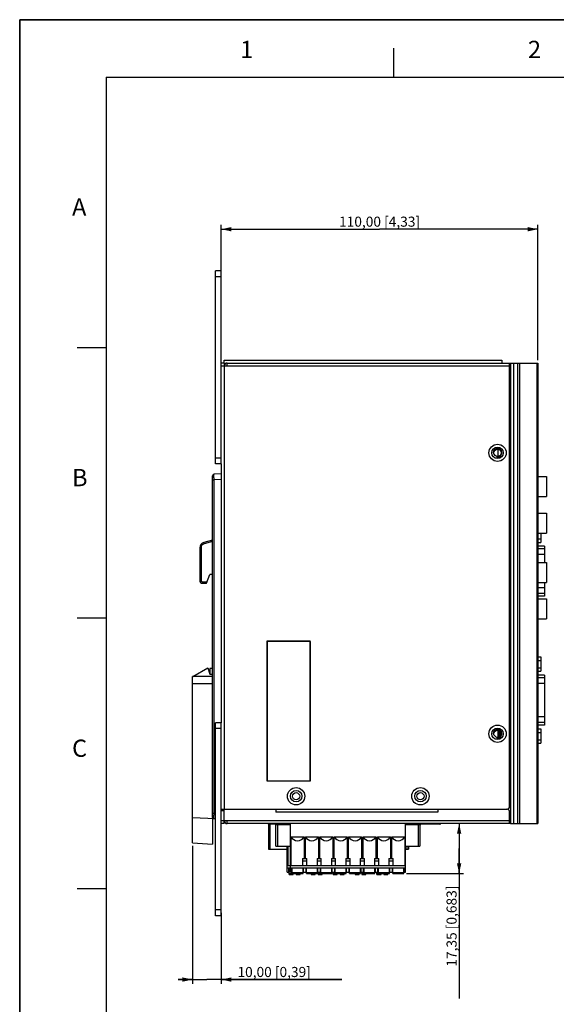
# Model space of a CAD drawing. Extents: x 0 to 841, y 0 to 594.
# Drawn here: x 0 to 186, y 252 to 594 of the extents above; entities that cross this region are included whole.
import ezdxf

# ---------------------------------------------------------------- set-up
doc = ezdxf.new("R2010")
doc.units = 0
doc.header["$LTSCALE"] = 46.255
doc.layers.get('0').update_dxf_attribs({"linetype": 'CONTINUOUS'})
for name, color, linetype in [('111121XX212XDXF_CONTINUOUS', 7, 'CONTINUOUS'), ('111121XX412XDXF_CONTINUOUS', 7, 'CONTINUOUS'), ('112640009121DXF_CONTINUOUS', 7, 'CONTINUOUS'), ('112641110022DXF_CONTINUOUS', 7, 'CONTINUOUS'), ('3ESDSRM-6008DXF_CONTINUOUS', 7, 'CONTINUOUS'), ('5ESDSRM-6010DXF_CONTINUOUS', 7, 'CONTINUOUS'), ('DIN-RAIL-HOODXF_CONTINUOUS', 7, 'CONTINUOUS'), ('DINRAIL-HOOKDXF_CONTINUOUS', 7, 'CONTINUOUS'), ('FIBER_ST-CUTDXF_CONTINUOUS', 7, 'CONTINUOUS'), ('HEAT-SINK-RJDXF_CONTINUOUS', 7, 'CONTINUOUS'), ('HEAT_SINK_LODXF_CONTINUOUS', 7, 'CONTINUOUS'), ('LED_11066201DXF_CONTINUOUS', 7, 'CONTINUOUS'), ('NPORT-S9450-DXF_CONTINUOUS', 7, 'CONTINUOUS'), ('NPORT-S9450-WHOLE_DXF_DIME', 7, 'CONTINUOUS'), ('NPORT-S9450-WHOLE_DXF_FORM', 7, 'CONTINUOUS'), ('NPORT-S9450-WHOLE_DXF_TEXT', 7, 'CONTINUOUS'), ('NPORT-S9450_DXF_CONTINUOUS', 7, 'CONTINUOUS'), ('WK_2T_AWK-52DXF_CONTINUOUS', 7, 'CONTINUOUS')]:
    doc.layers.add(name, color=color, linetype=linetype)
doc.styles.get("Standard").update_dxf_attribs({"font": 'txt', "width": 0.85})
doc.styles.add('TEXTSTYLE_2', font='txt_____.ttf')
doc.dimstyles.new('DIMSTYLE_2', dxfattribs={"dimtxt": 3.5, "dimasz": 3.5, "dimexe": 1.5, "dimexo": 1, "dimgap": 0.875, "dimtad": 1, "dimzin": 0, "dimtxsty": 'STANDARD', "dimblk": '_ARROW_FILLED', "dimblk1": '_ARROW_FILLED', "dimblk2": '_ARROW_FILLED', "dimcen": 0.09, "dimclrt": 7, "dimazin": 3, "dimtp": 0.3, "dimtm": 0.3, "dimtfac": 1, "dimtofl": 0, "dimtmove": 0, "dimatfit": 3, "dimtolj": 1, "dimtzin": 0})
doc.dimstyles.new('DIMSTYLE_3', dxfattribs={"dimtxt": 3.5, "dimasz": 3.5, "dimexe": 1.5, "dimexo": 1, "dimgap": 0.875, "dimtad": 1, "dimzin": 0, "dimtxsty": 'STANDARD', "dimblk": '_ARROW_FILLED', "dimblk1": '_ARROW_FILLED', "dimblk2": '_ARROW_FILLED', "dimcen": 0.09, "dimclrt": 7, "dimazin": 3, "dimtp": 0.2, "dimtm": 0.2, "dimtfac": 1, "dimtofl": 0, "dimtmove": 0, "dimatfit": 3, "dimtolj": 1, "dimtzin": 0})

# ---------------------------------------------------------------- blocks, each defined once
blk = doc.blocks.new('_ARROW_FILLED')
at = {"color": 0, "linetype": 'BYBLOCK'}
blk.add_solid([(0, 0), (-1, 0.214), (-1, -0.214)], dxfattribs=at)
blk = doc.blocks.new('*D3')
at = {"layer": 'NPORT-S9450-WHOLE_DXF_DIME', "color": 7, "linetype": 'CONTINUOUS'}
for p, q in [((70.06, 505.72), (70.06, 522.71)), ((70.06, 521.21), (125.06, 521.21)), ((180.06, 521.21), (125.06, 521.21)), ((180.06, 475.72), (180.06, 522.71))]:
    blk.add_line(p, q, dxfattribs=at)
at = {"layer": 'NPORT-S9450-WHOLE_DXF_DIME', "color": 7, "linetype": 'CONTINUOUS', "xscale": 3.5, "yscale": 3.5, "zscale": 3.5, "rotation": 180}
blk.add_blockref('_ARROW_FILLED', (70.06, 521.21), dxfattribs=at)
at = {"layer": 'NPORT-S9450-WHOLE_DXF_DIME', "color": 7, "linetype": 'CONTINUOUS', "xscale": 3.5, "yscale": 3.5, "zscale": 3.5}
blk.add_blockref('_ARROW_FILLED', (180.06, 521.21), dxfattribs=at)
at = {"layer": 'NPORT-S9450-WHOLE_DXF_DIME', "color": 7, "linetype": 'CONTINUOUS', "insert": (125.06, 525.58), "char_height": 3.5, "width": 39.2, "attachment_point": 2}
blk.add_mtext('110,00{\\Ftxt.shx;\\W1.000000;\\H3.500000; }[4,33]', dxfattribs=at)
blk = doc.blocks.new('*D4')
at = {"layer": 'NPORT-S9450-WHOLE_DXF_DIME', "color": 7, "linetype": 'CONTINUOUS'}
for p, q in [((60.06, 306.99), (60.06, 259.03)), ((70.06, 283.72), (70.06, 259.03)), ((60.06, 260.53), (55.06, 260.53)), ((55.06, 260.53), (65.06, 260.53)), ((111.91, 260.53), (65.06, 260.53)), ((70.06, 260.53), (111.91, 260.53))]:
    blk.add_line(p, q, dxfattribs=at)
at = {"layer": 'NPORT-S9450-WHOLE_DXF_DIME', "color": 7, "linetype": 'CONTINUOUS', "xscale": 3.5, "yscale": 3.5, "zscale": 3.5}
blk.add_blockref('_ARROW_FILLED', (60.06, 260.53), dxfattribs=at)
at = {"layer": 'NPORT-S9450-WHOLE_DXF_DIME', "color": 7, "linetype": 'CONTINUOUS', "xscale": 3.5, "yscale": 3.5, "zscale": 3.5, "rotation": 180}
blk.add_blockref('_ARROW_FILLED', (70.06, 260.53), dxfattribs=at)
at = {"layer": 'NPORT-S9450-WHOLE_DXF_DIME', "color": 7, "linetype": 'CONTINUOUS', "insert": (75.68, 264.91), "char_height": 3.5, "width": 36.225, "attachment_point": 1}
blk.add_mtext('10,00{\\Ftxt.shx;\\W1.000000;\\H3.500000; }[0,39]', dxfattribs=at)
blk = doc.blocks.new('*D12')
at = {"layer": 'NPORT-S9450-WHOLE_DXF_DIME', "color": 7, "linetype": 'CONTINUOUS'}
for p, q in [((152.71, 314.72), (152.71, 306.05)), ((152.71, 297.37), (152.71, 306.05)), ((152.71, 306.05), (152.71, 253.97)), ((134.46, 297.37), (154.21, 297.37))]:
    blk.add_line(p, q, dxfattribs=at)
at = {"layer": 'NPORT-S9450-WHOLE_DXF_DIME', "color": 7, "linetype": 'CONTINUOUS', "xscale": 3.5, "yscale": 3.5, "zscale": 3.5}
for p, rotation in [((152.71, 314.72), 90), ((152.71, 297.37), 270)]:
    blk.add_blockref('_ARROW_FILLED', p, dxfattribs=dict(at, rotation=rotation))
at = {"layer": 'NPORT-S9450-WHOLE_DXF_DIME', "color": 7, "linetype": 'CONTINUOUS', "insert": (148.34, 293.17), "char_height": 3.5, "width": 39.2, "attachment_point": 3, "rotation": 90}
blk.add_mtext('17,35{\\Ftxt.shx;\\W1.000000;\\H3.500000; }[0,683]', dxfattribs=at)

msp = doc.modelspace()

# ---------------------------------------------------------------- linework, layer by layer
at = {"color": 7, "linetype": 'CONTINUOUS'}
for p, q in [((0, 594), (0, 0)), ((840.08, 594), (0, 594)), ((130.012, 574.055), (130.012, 584.056)), ((30.003, 574.055), (30.003, 10.001)), ((30.003, 574.055), (830.079, 574.055)), ((30.003, 480.046), (20.002, 480.046)), ((30.003, 386.037), (20.002, 386.037)), ((30.003, 292.028), (20.002, 292.028))]:
    msp.add_line(p, q, dxfattribs=at)
at = {"layer": '111121XX212XDXF_CONTINUOUS', "color": 7, "linetype": 'CONTINUOUS'}
for p, q in [((89.059, 314.722), (89.059, 314.422)), ((139.059, 314.722), (139.059, 314.422)), ((89.059, 314.422), (94.059, 314.422)), ((134.059, 314.422), (139.059, 314.422))]:
    msp.add_line(p, q, dxfattribs=at)
at = {"layer": '111121XX212XDXF_CONTINUOUS', "color": 40, "linetype": 'CONTINUOUS'}
for p, q in [((88.759, 314.422), (89.059, 314.422)), ((139.059, 314.422), (139.359, 314.422))]:
    msp.add_line(p, q, dxfattribs=at)
at = {"layer": '111121XX412XDXF_CONTINUOUS', "color": 7, "linetype": 'CONTINUOUS'}
for p, q in [((86.479, 314.522), (86.479, 314.722)), ((89.059, 314.522), (86.479, 314.522))]:
    msp.add_line(p, q, dxfattribs=at)
at = {"layer": '112640009121DXF_CONTINUOUS', "color": 7, "linetype": 'CONTINUOUS'}
for p, q in [((181.159, 415.647), (181.159, 412.422)), ((180.059, 413.647), (181.159, 413.647)), ((180.059, 412.422), (181.159, 412.422)), ((182.359, 411.139), (180.059, 411.139)), ((182.359, 411.11), (180.059, 411.11)), ((182.359, 411.139), (182.359, 405.447)), ((182.359, 410.18), (180.059, 410.18)), ((182.359, 408.21), (180.059, 408.21)), ((182.359, 398.497), (182.359, 393.704)), ((182.359, 396.634), (180.059, 396.634)), ((182.359, 394.663), (180.059, 394.663)), ((182.359, 393.734), (180.059, 393.734)), ((182.359, 393.704), (180.059, 393.704)), ((180.059, 372.622), (181.159, 372.622)), ((180.059, 371.397), (181.159, 371.397)), ((181.159, 372.622), (181.159, 367.622)), ((180.059, 368.847), (181.159, 368.847)), ((180.059, 367.622), (181.159, 367.622)), ((182.359, 366.339), (180.059, 366.339)), ((182.359, 366.31), (180.059, 366.31)), ((182.359, 366.339), (182.359, 348.904)), ((182.359, 365.38), (180.059, 365.38)), ((182.359, 363.41), (180.059, 363.41)), ((182.359, 351.834), (180.059, 351.834)), ((182.359, 349.863), (180.059, 349.863)), ((182.359, 348.934), (180.059, 348.934)), ((182.359, 348.904), (180.059, 348.904)), ((180.059, 347.622), (181.159, 347.622)), ((180.059, 346.397), (181.159, 346.397)), ((181.159, 347.622), (181.159, 342.622)), ((180.059, 343.847), (181.159, 343.847)), ((180.059, 342.622), (181.159, 342.622))]:
    msp.add_line(p, q, dxfattribs=at)
at = {"layer": '112641110022DXF_CONTINUOUS', "color": 7, "linetype": 'CONTINUOUS'}
for q in [(146.059, 314.722), (139.059, 314.522)]:
    msp.add_line((146.059, 314.522), q, dxfattribs=at)
at = {"layer": '112641110022DXF_CONTINUOUS', "color": 40, "linetype": 'CONTINUOUS'}
msp.add_line((146.059, 314.522), (146.259, 314.522), dxfattribs=at)
at = {"layer": '3ESDSRM-6008DXF_CONTINUOUS', "color": 7, "linetype": 'CONTINUOUS'}
for p, q in [((86.479, 314.522), (86.479, 305.867)), ((86.979, 314.522), (86.979, 305.867)), ((86.479, 305.867), (92.929, 305.867)), ((92.929, 297.822), (92.929, 306.922)), ((93.334, 300.172), (93.334, 306.922)), ((134.059, 305.867), (135.159, 305.867)), ((134.659, 305.867), (134.659, 306.922)), ((135.159, 306.922), (135.159, 305.867)), ((92.929, 300.172), (94.059, 300.172)), ((92.929, 299.372), (94.059, 299.372)), ((92.929, 297.822), (93.529, 297.822)), ((93.529, 297.822), (93.529, 299.372)), ((93.679, 297.072), (93.679, 299.372)), ((98.459, 297.822), (98.609, 297.822)), ((108.459, 297.822), (108.609, 297.822)), ((108.919, 297.072), (108.919, 297.822)), ((113.459, 297.822), (113.609, 297.822)), ((123.459, 297.822), (123.609, 297.822)), ((124.159, 297.072), (124.159, 297.822)), ((128.459, 297.822), (128.609, 297.822)), ((93.679, 297.422), (94.659, 297.422)), ((93.679, 297.072), (95.079, 297.072)), ((95.079, 297.072), (95.079, 297.372)), ((96.079, 297.372), (96.079, 297.072)), ((96.079, 297.072), (97.479, 297.072)), ((97.479, 297.072), (97.479, 297.372)), ((101.299, 297.372), (101.299, 297.072)), ((101.299, 297.072), (102.699, 297.072)), ((102.699, 297.072), (102.699, 297.372)), ((103.699, 297.472), (103.459, 297.472)), ((103.699, 297.472), (103.699, 297.072)), ((103.699, 297.422), (104.659, 297.422)), ((103.699, 297.072), (105.099, 297.072)), ((105.099, 297.072), (105.099, 297.372)), ((108.919, 297.422), (109.659, 297.422)), ((108.919, 297.072), (110.319, 297.072)), ((110.319, 297.072), (110.319, 297.372)), ((111.319, 297.372), (111.319, 297.072)), ((111.319, 297.072), (112.719, 297.072)), ((112.719, 297.072), (112.719, 297.372)), ((116.539, 297.372), (116.539, 297.072)), ((116.539, 297.072), (117.939, 297.072)), ((117.939, 297.072), (117.939, 297.372)), ((118.939, 297.472), (118.459, 297.472)), ((118.939, 297.472), (118.939, 297.072)), ((118.939, 297.422), (119.659, 297.422)), ((118.939, 297.072), (120.339, 297.072)), ((120.339, 297.072), (120.339, 297.372)), ((124.159, 297.422), (124.659, 297.422)), ((124.159, 297.072), (125.559, 297.072)), ((125.559, 297.072), (125.559, 297.372)), ((126.559, 297.372), (126.559, 297.072)), ((126.559, 297.072), (127.959, 297.072)), ((127.959, 297.072), (127.959, 297.372))]:
    msp.add_line(p, q, dxfattribs=at)
at = {"layer": '5ESDSRM-6010DXF_CONTINUOUS', "color": 7, "linetype": 'CONTINUOUS'}
for p, q in [((94.059, 297.822), (94.059, 314.722)), ((134.059, 297.822), (134.059, 314.722)), ((89.059, 306.922), (89.059, 314.422)), ((89.559, 314.422), (89.559, 306.922)), ((138.559, 306.922), (138.559, 314.422)), ((139.059, 314.422), (139.059, 306.922)), ((94.314, 310.172), (98.804, 310.172)), ((94.314, 300.172), (94.314, 310.172)), ((98.804, 310.172), (98.804, 302.572)), ((99.314, 310.172), (103.804, 310.172)), ((99.314, 302.572), (99.314, 310.172)), ((103.804, 310.172), (103.804, 302.572)), ((104.314, 310.172), (108.804, 310.172)), ((104.314, 302.572), (104.314, 310.172)), ((108.804, 310.172), (108.804, 302.572)), ((109.314, 310.172), (113.804, 310.172)), ((109.314, 302.572), (109.314, 310.172)), ((113.804, 310.172), (113.804, 302.572)), ((114.314, 310.172), (118.804, 310.172)), ((114.314, 302.572), (114.314, 310.172)), ((118.804, 310.172), (118.804, 302.572)), ((119.314, 310.172), (123.804, 310.172)), ((119.314, 302.572), (119.314, 310.172)), ((123.804, 310.172), (123.804, 302.572)), ((124.314, 310.172), (128.804, 310.172)), ((124.314, 302.572), (124.314, 310.172)), ((128.804, 310.172), (128.804, 302.572)), ((129.314, 310.172), (133.804, 310.172)), ((129.314, 302.572), (129.314, 310.172)), ((133.804, 310.172), (133.804, 300.172)), ((89.059, 306.922), (94.059, 306.922)), ((134.059, 306.922), (139.059, 306.922)), ((98.319, 302.572), (99.799, 302.572)), ((98.319, 302.572), (98.319, 300.172)), ((98.319, 301.772), (99.799, 301.772)), ((99.799, 300.172), (99.799, 302.572)), ((103.319, 302.572), (104.799, 302.572)), ((103.319, 302.572), (103.319, 300.172)), ((103.319, 301.772), (104.799, 301.772)), ((104.799, 300.172), (104.799, 302.572)), ((108.319, 302.572), (109.799, 302.572)), ((108.319, 302.572), (108.319, 300.172)), ((108.319, 301.772), (109.799, 301.772)), ((109.799, 300.172), (109.799, 302.572)), ((113.319, 302.572), (114.799, 302.572)), ((113.319, 302.572), (113.319, 300.172)), ((113.319, 301.772), (114.799, 301.772)), ((114.799, 300.172), (114.799, 302.572)), ((118.319, 302.572), (119.799, 302.572)), ((118.319, 302.572), (118.319, 300.172)), ((118.319, 301.772), (119.799, 301.772)), ((119.799, 300.172), (119.799, 302.572)), ((123.319, 302.572), (124.799, 302.572)), ((123.319, 302.572), (123.319, 300.172)), ((123.319, 301.772), (124.799, 301.772)), ((124.799, 300.172), (124.799, 302.572)), ((128.319, 302.572), (129.799, 302.572)), ((128.319, 302.572), (128.319, 300.172)), ((128.319, 301.772), (129.799, 301.772)), ((129.799, 300.172), (129.799, 302.572)), ((94.059, 300.172), (134.059, 300.172)), ((94.059, 299.372), (134.059, 299.372)), ((94.059, 297.822), (94.509, 297.822)), ((94.509, 297.822), (94.509, 299.372)), ((94.659, 297.372), (94.659, 299.372)), ((94.659, 297.672), (98.459, 297.672)), ((98.459, 297.372), (98.459, 299.372)), ((98.609, 297.822), (98.609, 299.372)), ((98.609, 297.822), (99.509, 297.822)), ((99.509, 297.822), (99.509, 299.372)), ((99.659, 297.372), (99.659, 299.372)), ((99.659, 297.672), (103.459, 297.672)), ((103.459, 297.372), (103.459, 299.372)), ((103.609, 297.822), (103.609, 299.372)), ((103.609, 297.822), (104.509, 297.822)), ((104.509, 297.822), (104.509, 299.372)), ((104.659, 297.372), (104.659, 299.372)), ((104.659, 297.672), (108.459, 297.672)), ((108.459, 297.372), (108.459, 299.372)), ((108.609, 297.822), (108.609, 299.372)), ((108.609, 297.822), (109.509, 297.822)), ((109.509, 297.822), (109.509, 299.372)), ((109.659, 297.372), (109.659, 299.372)), ((109.659, 297.672), (113.459, 297.672)), ((113.459, 297.372), (113.459, 299.372)), ((113.609, 297.822), (113.609, 299.372)), ((113.609, 297.822), (114.509, 297.822)), ((114.509, 297.822), (114.509, 299.372)), ((114.659, 297.372), (114.659, 299.372)), ((114.659, 297.672), (118.459, 297.672)), ((118.459, 297.372), (118.459, 299.372)), ((118.609, 297.822), (118.609, 299.372)), ((118.609, 297.822), (119.509, 297.822)), ((119.509, 297.822), (119.509, 299.372)), ((119.659, 297.372), (119.659, 299.372)), ((119.659, 297.672), (123.459, 297.672)), ((123.459, 297.372), (123.459, 299.372)), ((123.609, 297.822), (123.609, 299.372)), ((123.609, 297.822), (124.509, 297.822)), ((124.509, 297.822), (124.509, 299.372)), ((124.659, 297.372), (124.659, 299.372)), ((124.659, 297.672), (128.459, 297.672)), ((128.459, 297.372), (128.459, 299.372)), ((128.609, 297.822), (128.609, 299.372)), ((128.609, 297.822), (129.509, 297.822)), ((129.509, 297.822), (129.509, 299.372)), ((129.659, 297.372), (129.659, 299.372)), ((129.659, 297.672), (133.459, 297.672)), ((133.459, 297.372), (133.459, 299.372)), ((133.609, 297.822), (133.609, 299.372)), ((133.609, 297.822), (134.059, 297.822)), ((94.659, 297.372), (98.459, 297.372)), ((99.659, 297.372), (103.459, 297.372)), ((104.659, 297.372), (108.459, 297.372)), ((109.659, 297.372), (113.459, 297.372)), ((114.659, 297.372), (118.459, 297.372)), ((119.659, 297.372), (123.459, 297.372)), ((124.659, 297.372), (128.459, 297.372)), ((129.659, 297.372), (133.459, 297.372))]:
    msp.add_line(p, q, dxfattribs=at)
for centre, start_param, end_param in [((96.559, 311.272), 2.026395, 4.2567903), ((101.559, 311.272), -4.2567903, -2.026395), ((106.559, 311.272), -4.2567903, -2.026395), ((111.559, 311.272), -4.2567903, -2.026395), ((116.559, 311.272), -4.2567903, -2.026395), ((121.559, 311.272), -4.2567903, -2.026395), ((126.559, 311.272), -4.2567903, -2.026395), ((131.559, 311.272), -4.2567903, -2.026395)]:
    msp.add_ellipse(centre, major_axis=(0, 2.5), ratio=1, start_param=start_param, end_param=end_param, dxfattribs=at)
at = {"layer": 'DIN-RAIL-HOODXF_CONTINUOUS', "color": 7, "linetype": 'CONTINUOUS'}
for p, q in [((67.059, 316.854), (67.059, 435.59)), ((70.059, 436.222), (67.532, 436.089)), ((67.059, 434.092), (67.532, 434.092)), ((70.059, 434.225), (67.532, 434.092)), ((67.532, 318.351), (67.532, 434.092)), ((62.559, 410.481), (62.559, 399.222)), ((63.015, 410.481), (62.559, 410.481)), ((63.015, 410.481), (63.015, 399.222)), ((67.059, 413.222), (64.041, 412.413)), ((67.059, 412.716), (64.127, 411.93)), ((64.967, 398.222), (66.059, 401.222)), ((67.059, 401.274), (66.059, 401.222)), ((63.015, 399.222), (62.559, 399.222)), ((63.515, 398.722), (65.149, 398.722)), ((63.559, 398.222), (64.967, 398.222)), ((60.059, 316.746), (60.059, 365.822)), ((67.059, 365.822), (60.059, 365.822)), ((67.059, 363.322), (60.059, 363.322)), ((67.059, 318.351), (67.532, 318.351)), ((68.059, 318.324), (67.532, 318.351)), ((68.059, 316.327), (60.059, 316.746))]:
    msp.add_line(p, q, dxfattribs=at)
for centre, radius, start, end in [((67.559, 435.59), 0.5, 92.99964, 179.99304), ((64.559, 410.481), 2, 105, 180), ((64.515, 410.481), 1.5, 105.00014, 179.99964), ((63.559, 399.222), 1, 180, 270), ((63.515, 399.222), 0.5, 180.01222, 269.98778), ((67.559, 316.854), 0.5, 180.00696, 267.00036)]:
    msp.add_arc(centre, radius, start, end, dxfattribs=at)
for points, knots in [([(67.532, 434.092), (67.531, 434.222), (67.528, 434.477), (67.524, 434.847), (67.522, 435.187), (67.522, 435.447), (67.522, 435.631), (67.522, 435.747), (67.523, 435.848), (67.524, 435.931), (67.526, 435.997), (67.527, 436.041), (67.529, 436.066), (67.53, 436.079), (67.531, 436.085), (67.532, 436.089), (67.532, 436.089)], [0, 0, 0, 0, 0.194942, 0.38254, 0.5553154, 0.7068049, 0.7726768, 0.8311177, 0.8815564, 0.923501, 0.9565817, 0.9804537, 0.9888694, 0.9949229, 0.9986121, 1, 1, 1, 1]), ([(64.127, 411.93), (64.111, 411.991), (64.083, 412.103), (64.054, 412.236), (64.04, 412.323), (64.035, 412.369), (64.034, 412.395), (64.037, 412.412), (64.041, 412.413)], [0, 0, 0, 0, 0.3803204, 0.7014767, 0.8246385, 0.9168499, 0.9749662, 1, 1, 1, 1]), ([(63.515, 398.722), (63.515, 398.658), (63.517, 398.54), (63.524, 398.401), (63.533, 398.312), (63.541, 398.264), (63.547, 398.238), (63.554, 398.222), (63.559, 398.222)], [0, 0, 0, 0, 0.3784845, 0.6998434, 0.8234345, 0.9161036, 0.9746079, 1, 1, 1, 1]), ([(67.532, 316.354), (67.532, 316.354), (67.531, 316.359), (67.53, 316.365), (67.529, 316.378), (67.527, 316.403), (67.526, 316.447), (67.524, 316.512), (67.523, 316.596), (67.522, 316.696), (67.522, 316.813), (67.522, 316.996), (67.522, 317.256), (67.524, 317.597), (67.528, 317.967), (67.531, 318.222), (67.532, 318.351)], [0, 0, 0, 0, 0.0013921, 0.0050825, 0.011135, 0.0195485, 0.0434167, 0.0764967, 0.1184422, 0.1688816, 0.2273223, 0.2931938, 0.4446832, 0.6174584, 0.8050571, 1, 1, 1, 1])]:
    msp.add_open_spline(points, degree=3, knots=knots, dxfattribs=at)
at = {"layer": 'DINRAIL-HOOKDXF_CONTINUOUS', "color": 7, "linetype": 'CONTINUOUS'}
for p, q in [((60.162, 365.822), (65.359, 368.822)), ((65.359, 368.822), (66.059, 366.622)), ((66.059, 366.622), (67.059, 366.622)), ((60.059, 307.989), (60.059, 316.746)), ((67.059, 316.379), (67.059, 307.622)), ((60.059, 307.989), (67.059, 307.622))]:
    msp.add_line(p, q, dxfattribs=at)
at = {"layer": 'DINRAIL-HOOKDXF_CONTINUOUS', "color": 40, "linetype": 'CONTINUOUS'}
for p, q in [((66.059, 368.622), (66.059, 366.622)), ((67.059, 368.622), (66.059, 368.622))]:
    msp.add_line(p, q, dxfattribs=at)
at = {"layer": 'FIBER_ST-CUTDXF_CONTINUOUS', "color": 7, "linetype": 'CONTINUOUS'}
for p, q in [((180.059, 435.297), (183.059, 435.297)), ((183.059, 435.297), (183.059, 428.347)), ((180.059, 428.347), (183.059, 428.347)), ((180.059, 422.597), (183.059, 422.597)), ((183.059, 422.597), (183.059, 415.647)), ((180.059, 415.647), (183.059, 415.647)), ((180.059, 405.447), (183.059, 405.447)), ((183.059, 405.447), (183.059, 398.497)), ((180.059, 398.497), (183.059, 398.497)), ((180.059, 392.747), (183.059, 392.747)), ((183.059, 392.747), (183.059, 385.797)), ((180.059, 385.797), (183.059, 385.797))]:
    msp.add_line(p, q, dxfattribs=at)
at = {"layer": 'HEAT-SINK-RJDXF_CONTINUOUS', "color": 7, "linetype": 'CONTINUOUS'}
for p, q in [((166.259, 442.307), (166.259, 444.737)), ((166.259, 344.707), (166.259, 347.137))]:
    msp.add_line(p, q, dxfattribs=at)
at = {"layer": 'HEAT_SINK_LODXF_CONTINUOUS', "color": 7, "linetype": 'CONTINUOUS'}
for p, q in [((85.929, 378.097), (85.929, 329.597)), ((100.929, 378.097), (85.929, 378.097)), ((86.029, 378.022), (86.029, 329.622)), ((101.029, 378.022), (86.029, 378.022)), ((100.929, 329.597), (100.929, 378.097)), ((101.029, 329.622), (101.029, 378.022)), ((166.559, 344.789), (166.559, 347.055)), ((166.979, 345.103), (166.979, 346.741)), ((85.929, 329.597), (100.929, 329.597)), ((86.029, 329.622), (101.029, 329.622))]:
    msp.add_line(p, q, dxfattribs=at)
at = {"layer": 'LED_11066201DXF_CONTINUOUS', "color": 7, "linetype": 'CONTINUOUS'}
msp.add_line((166.259, 442.422), (166.615, 442.422), dxfattribs=at)
at = {"layer": 'NPORT-S9450-DXF_CONTINUOUS', "color": 7, "linetype": 'CONTINUOUS'}
for p, q in [((170.259, 473.522), (170.559, 473.522)), ((170.259, 473.522), (170.559, 473.522)), ((170.259, 473.522), (170.559, 473.522)), ((170.559, 474.722), (170.559, 314.722)), ((170.559, 474.722), (170.559, 314.722)), ((170.559, 474.722), (170.559, 314.722)), ((170.559, 474.722), (180.059, 474.722)), ((170.559, 474.722), (180.059, 474.722)), ((170.559, 474.722), (180.059, 474.722)), ((171.559, 474.722), (171.559, 314.722)), ((171.559, 474.722), (171.559, 314.722)), ((171.559, 474.722), (171.559, 314.722)), ((173.144, 314.722), (173.144, 474.722)), ((173.144, 314.722), (173.144, 474.722)), ((173.144, 314.722), (173.144, 474.722)), ((173.852, 314.722), (173.852, 474.722)), ((173.852, 314.722), (173.852, 474.722)), ((173.852, 314.722), (173.852, 474.722)), ((179.766, 474.722), (179.766, 314.722)), ((179.766, 474.722), (179.766, 314.722)), ((179.766, 474.722), (179.766, 314.722)), ((180.059, 474.722), (180.059, 314.722)), ((180.059, 474.722), (180.059, 314.722)), ((180.059, 474.722), (180.059, 314.722)), ((170.259, 315.922), (170.559, 315.922)), ((170.259, 315.922), (170.559, 315.922)), ((170.259, 315.922), (170.559, 315.922)), ((170.559, 314.722), (180.059, 314.722)), ((170.559, 314.722), (180.059, 314.722)), ((170.559, 314.722), (180.059, 314.722))]:
    msp.add_line(p, q, dxfattribs=at)
for centre in [(166.059, 443.522), (166.059, 443.522), (166.059, 443.522), (166.059, 345.922), (166.059, 345.922), (166.059, 345.922)]:
    msp.add_circle(centre, 1.25, dxfattribs=at)
for centre in [(166.059, 443.522), (166.059, 443.522), (166.059, 443.522), (166.059, 345.922), (166.059, 345.922), (166.059, 345.922)]:
    msp.add_arc(centre, 1.5, 255, 195, dxfattribs=at)
at = {"layer": 'NPORT-S9450-WHOLE_DXF_FORM', "color": 7, "linetype": 'CONTINUOUS'}
for p, q in [((0, 0), (0, 594)), ((0, 594), (841, 594))]:
    msp.add_line(p, q, dxfattribs=at)
at = {"layer": 'NPORT-S9450_DXF_CONTINUOUS', "color": 40, "linetype": 'CONTINUOUS'}
for p, q in [((71.059, 474.722), (71.059, 475.722)), ((71.059, 475.722), (167.559, 475.722)), ((167.559, 475.722), (167.559, 474.722))]:
    msp.add_line(p, q, dxfattribs=at)
at = {"layer": 'NPORT-S9450_DXF_CONTINUOUS', "color": 7, "linetype": 'CONTINUOUS'}
for p, q in [((71.059, 474.722), (70.059, 474.722)), ((70.059, 473.722), (170.259, 473.722)), ((71.059, 474.722), (71.059, 473.722)), ((71.059, 473.722), (71.059, 319.722)), ((72.059, 473.722), (72.059, 474.722)), ((72.059, 474.722), (170.559, 474.722)), ((170.259, 320.722), (170.259, 474.722)), ((170.259, 473.722), (170.559, 473.722)), ((70.059, 439.722), (70.059, 349.722)), ((70.059, 319.722), (169.259, 319.722)), ((70.059, 319.222), (71.059, 319.222)), ((71.059, 319.722), (89.059, 319.722)), ((71.059, 315.722), (71.059, 319.722)), ((71.059, 316.722), (71.059, 319.222)), ((89.059, 319.722), (89.059, 318.722)), ((145.259, 318.722), (89.059, 318.722)), ((145.259, 319.722), (169.259, 319.722)), ((145.259, 319.722), (145.259, 318.722)), ((170.259, 314.722), (170.259, 318.722)), ((71.009, 315.722), (70.059, 315.722)), ((71.009, 314.722), (70.059, 314.722)), ((71.059, 316.722), (71.009, 316.722)), ((71.009, 314.722), (71.009, 316.722)), ((170.259, 315.722), (71.059, 315.722)), ((72.059, 314.722), (72.059, 315.722)), ((170.559, 314.722), (72.059, 314.722)), ((170.559, 315.722), (170.259, 315.722))]:
    msp.add_line(p, q, dxfattribs=at)
for centre, radius in [((166.059, 443.522), 3), ((166.059, 443.522), 2), ((166.059, 345.922), 3), ((166.059, 345.922), 2), ((96.059, 324.222), 3), ((96.059, 324.222), 2), ((96.059, 324.222), 1.25), ((139.259, 324.222), 3), ((139.259, 324.222), 2), ((139.259, 324.222), 1.25)]:
    msp.add_circle(centre, radius, dxfattribs=at)
for centre, start, end in [((72.059, 473.722), 90, 180), ((169.259, 320.722), 270, 360), ((169.259, 318.722), 0, 90), ((72.059, 315.722), 180, 270)]:
    msp.add_arc(centre, 1, start, end, dxfattribs=at)
at = {"layer": 'WK_2T_AWK-52DXF_CONTINUOUS', "color": 7, "linetype": 'CONTINUOUS'}
for p, q in [((68.059, 439.722), (68.059, 506.722)), ((70.059, 506.722), (68.059, 506.722)), ((70.059, 439.722), (70.059, 506.722)), ((70.059, 504.722), (68.059, 504.722)), ((70.059, 441.722), (68.059, 441.722)), ((70.059, 439.722), (68.059, 439.722)), ((68.059, 282.722), (68.059, 349.722)), ((70.059, 349.722), (68.059, 349.722)), ((70.059, 282.722), (70.059, 349.722)), ((70.059, 347.722), (68.059, 347.722)), ((70.059, 284.722), (68.059, 284.722)), ((70.059, 282.722), (68.059, 282.722))]:
    msp.add_line(p, q, dxfattribs=at)

# ---------------------------------------------------------------- texts
at = {"layer": 'NPORT-S9450-WHOLE_DXF_TEXT', "color": 7, "linetype": 'CONTINUOUS', "char_height": 6.001, "attachment_point": 1, "style": 'TEXTSTYLE_2'}
for s, insert, width in [('1', (76.623, 586.671), 4.00038), ('2', (176.633, 586.671), 6.00057), ('A', (18.203, 531.925), 6.00057), ('B', (18.203, 437.916), 6.00057), ('C', (18.203, 343.907), 6.00057)]:
    msp.add_mtext(s, dxfattribs=dict(at, insert=insert, width=width))

# ---------------------------------------------------------------- dimensions: what is measured, and where the dimension line sits
at = {"layer": 'NPORT-S9450-WHOLE_DXF_DIME', "color": 7, "linetype": 'CONTINUOUS'}
for base, p1, p2, angle, dimstyle, picture, middle in [((70.059, 521.206), (180.059, 474.722), (70.059, 504.722), 180, 'DIMSTYLE_2', '*D3', (125.059, 521.206)), ((152.714, 297.372), (170.259, 314.722), (133.459, 297.372), 270, 'DIMSTYLE_3', '*D12', (152.714, 273.572)), ((60.059, 260.533), (70.059, 284.722), (60.059, 307.989), 180, 'DIMSTYLE_3', '*D4', (93.797, 260.533))]:
    dim = msp.add_linear_dim(base=base, p1=p1, p2=p2, angle=angle, dimstyle=dimstyle, dxfattribs=at)
    dim.commit()
    dim.dimension.update_dxf_attribs({"geometry": picture, "text_midpoint": middle, "dimtype": 160})

doc.saveas('drawing.dxf')
